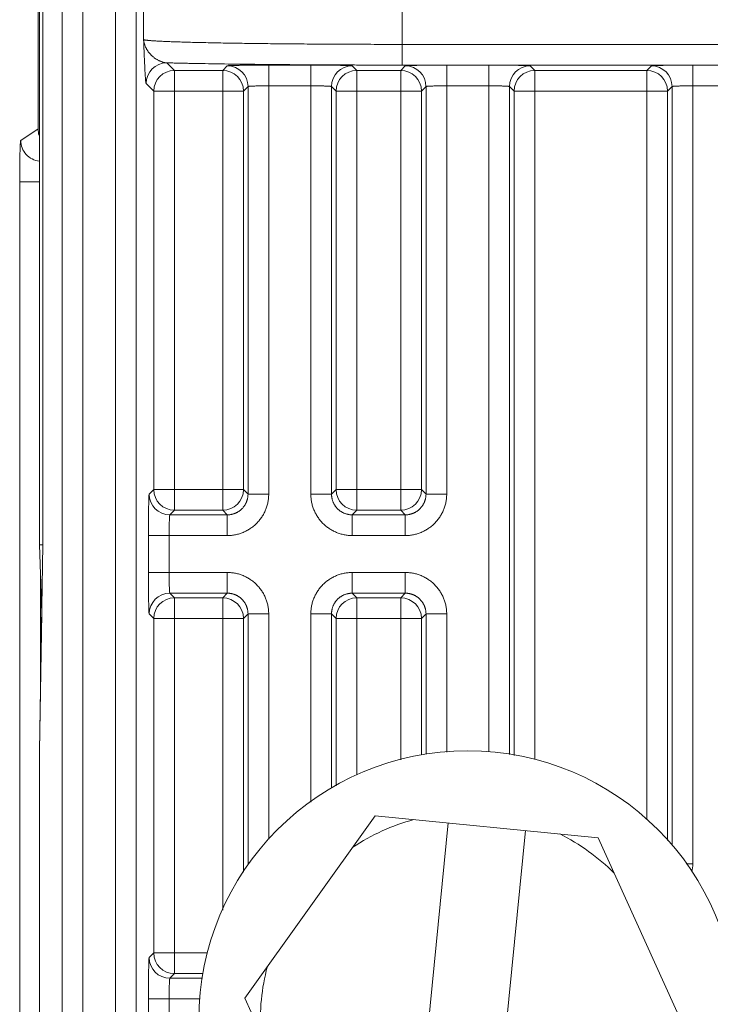
# Model space of a CAD drawing. Units: inches. Extents: x 0 to 82, y 0 to 50.5.
# Drawn here: x 35.2 to 35.9, y 35.3 to 36.2 of the extents above; entities that cross this region are included whole.
import ezdxf

# ---------------------------------------------------------------- set-up
doc = ezdxf.new("R2010")
doc.units = ezdxf.units.IN
doc.header["$MEASUREMENT"] = 0
doc.layers.add('CONTINUOUS1', color=7, linetype='Continuous', lineweight=20)

msp = doc.modelspace()

# ---------------------------------------------------------------- linework, layer by layer
at = {"layer": 'CONTINUOUS1'}
for p, q in [((35.23427, 35.74092), (35.23427, 38.99644)), ((35.23775, 35.74092), (35.23775, 39)), ((35.27638, 37.86028), (35.27638, 32.70357)), ((35.30792, 37.86028), (35.30792, 32.70357)), ((35.25638, 37.84614), (35.25638, 32.71771)), ((35.32791, 37.84614), (35.32791, 32.71771)), ((35.23305, 36.57227), (35.23305, 36.14242)), ((35.58498, 36.20408), (35.58498, 36.28477)), ((35.33501, 36.22871), (35.33501, 36.26014)), ((35.58498, 36.22408), (36.40258, 36.22408)), ((35.36481, 36.19891), (35.35747, 36.20626)), ((35.36481, 36.19891), (35.4115, 36.19891)), ((35.36481, 35.7742), (35.36481, 36.19891)), ((35.4115, 36.19891), (35.41593, 36.20334)), ((35.4115, 35.7742), (35.4115, 36.19891)), ((35.45593, 36.20403), (35.49662, 36.20403)), ((35.45593, 35.78977), (35.45593, 36.20403)), ((35.49662, 35.78977), (35.49662, 36.20403)), ((35.53661, 36.20334), (35.54104, 36.19891)), ((35.54104, 36.19891), (35.5835, 36.19891)), ((35.54104, 35.7742), (35.54104, 36.19891)), ((35.5835, 36.19891), (35.58793, 36.20334)), ((35.5835, 35.7742), (35.5835, 36.19891)), ((35.58498, 36.20408), (36.40258, 36.20408)), ((35.62793, 36.20403), (35.66862, 36.20403)), ((35.62793, 35.78977), (35.62793, 36.20403)), ((35.66862, 35.54084), (35.66862, 36.20403)), ((35.70861, 36.20334), (35.71304, 36.19891)), ((35.71304, 36.19891), (35.8213, 36.19891)), ((35.71304, 35.5334), (35.71304, 36.19891)), ((35.8213, 36.19891), (35.82573, 36.20334)), ((35.8213, 35.47555), (35.8213, 36.19891)), ((35.86573, 36.20403), (35.90642, 36.20403)), ((35.86573, 35.43266), (35.86573, 36.20403)), ((35.34481, 36.17892), (35.33747, 36.18626)), ((35.34481, 36.17892), (35.4315, 36.17892)), ((35.34481, 35.79419), (35.34481, 36.17892)), ((35.4315, 36.17892), (35.43593, 36.18334)), ((35.4315, 36.17892), (35.4315, 35.79419)), ((35.43593, 36.18334), (35.43593, 35.78977)), ((35.45593, 36.18403), (35.49662, 36.18403)), ((35.51661, 36.18334), (35.52104, 36.17892)), ((35.51661, 35.78977), (35.51661, 36.18334)), ((35.52104, 36.17892), (35.6035, 36.17892)), ((35.52104, 35.79419), (35.52104, 36.17892)), ((35.6035, 36.17892), (35.60793, 36.18334)), ((35.6035, 36.17892), (35.6035, 35.79419)), ((35.60793, 36.18334), (35.60793, 35.78977)), ((35.62793, 36.18403), (35.66862, 36.18403)), ((35.68861, 36.18334), (35.69304, 36.17892)), ((35.68861, 35.53822), (35.68861, 36.18334)), ((35.69304, 36.17892), (35.8413, 36.17892)), ((35.69304, 35.53749), (35.69304, 36.17892)), ((35.8413, 36.17892), (35.84573, 36.18334)), ((35.8413, 36.17892), (35.8413, 35.45536)), ((35.84573, 36.18334), (35.84573, 35.45063)), ((35.86573, 36.18403), (35.90642, 36.18403)), ((35.23305, 36.14242), (35.21629, 36.13124)), ((35.21526, 36.09125), (35.23427, 36.09125)), ((35.21526, 36.09125), (35.21526, 34.4726)), ((35.34039, 35.78977), (35.34481, 35.79419)), ((35.34481, 35.79419), (35.4315, 35.79419)), ((35.43593, 35.78977), (35.4315, 35.79419)), ((35.45593, 35.78977), (35.43593, 35.78977)), ((35.49662, 35.78977), (35.51661, 35.78977)), ((35.51661, 35.78977), (35.52104, 35.79419)), ((35.52104, 35.79419), (35.6035, 35.79419)), ((35.60793, 35.78977), (35.6035, 35.79419)), ((35.62793, 35.78977), (35.60793, 35.78977)), ((35.36038, 35.76977), (35.36481, 35.7742)), ((35.41593, 35.76977), (35.36038, 35.76977)), ((35.4115, 35.7742), (35.36481, 35.7742)), ((35.41593, 35.76977), (35.4115, 35.7742)), ((35.41593, 35.74977), (35.41593, 35.76977)), ((35.53661, 35.76977), (35.54104, 35.7742)), ((35.58793, 35.76977), (35.53661, 35.76977)), ((35.53661, 35.74977), (35.53661, 35.76977)), ((35.5835, 35.7742), (35.54104, 35.7742)), ((35.58793, 35.76977), (35.5835, 35.7742)), ((35.58793, 35.74977), (35.58793, 35.76977)), ((35.23427, 35.74092), (35.23775, 35.74092)), ((35.23658, 35.67483), (35.23427, 35.74092)), ((35.23775, 35.74092), (35.23427, 35.54192)), ((35.41593, 35.74977), (35.3397, 35.74977)), ((35.3397, 35.71408), (35.3397, 35.74977)), ((35.3597, 35.71408), (35.3597, 35.74977)), ((35.58793, 35.74977), (35.53661, 35.74977)), ((35.23525, 35.71277), (35.23525, 35.59853)), ((35.3397, 35.71408), (35.41593, 35.71408)), ((35.41593, 35.71408), (35.41593, 35.69408)), ((35.53661, 35.71408), (35.58793, 35.71408)), ((35.53661, 35.71408), (35.53661, 35.69408)), ((35.58793, 35.71408), (35.58793, 35.69408)), ((35.36038, 35.69408), (35.41593, 35.69408)), ((35.36481, 35.68965), (35.36038, 35.69408)), ((35.41593, 35.69408), (35.4115, 35.68965)), ((35.53661, 35.69408), (35.58793, 35.69408)), ((35.53661, 35.69408), (35.54104, 35.68965)), ((35.58793, 35.69408), (35.5835, 35.68965)), ((35.36481, 35.68965), (35.4115, 35.68965)), ((35.36481, 35.3267), (35.36481, 35.68965)), ((35.4115, 35.388), (35.4115, 35.68965)), ((35.54104, 35.68965), (35.5835, 35.68965)), ((35.54104, 35.51878), (35.54104, 35.68965)), ((35.5835, 35.53323), (35.5835, 35.68965)), ((35.23658, 35.67483), (35.23427, 35.54192)), ((35.34481, 35.66966), (35.34039, 35.67409)), ((35.43593, 35.67409), (35.4315, 35.66966)), ((35.45593, 35.67409), (35.43593, 35.67409)), ((35.43593, 35.67409), (35.43593, 35.43175)), ((35.45593, 35.67409), (35.45593, 35.45651)), ((35.49662, 35.67409), (35.51661, 35.67409)), ((35.49662, 35.49243), (35.49662, 35.67409)), ((35.51661, 35.67409), (35.52104, 35.66966)), ((35.51661, 35.50573), (35.51661, 35.67409)), ((35.60793, 35.67409), (35.6035, 35.66966)), ((35.62793, 35.67409), (35.60793, 35.67409)), ((35.60793, 35.67409), (35.60793, 35.53865)), ((35.62793, 35.67409), (35.62793, 35.54062)), ((35.34481, 35.66966), (35.4315, 35.66966)), ((35.34481, 35.34669), (35.34481, 35.66966)), ((35.4315, 35.66966), (35.4315, 35.42463)), ((35.52104, 35.66966), (35.6035, 35.66966)), ((35.52104, 35.5081), (35.52104, 35.66966)), ((35.6035, 35.66966), (35.6035, 35.53789)), ((35.23427, 35.02192), (35.23427, 35.54192)), ((35.43281, 35.30318), (35.55895, 35.47915)), ((35.55895, 35.47915), (35.77441, 35.45789)), ((35.62936, 35.4722), (35.59254, 35.09901)), ((35.704, 35.46484), (35.66718, 35.09165)), ((35.77441, 35.45789), (35.86373, 35.26067)), ((35.86573, 35.43266), (35.85943, 35.43266)), ((35.34039, 35.34227), (35.34481, 35.34669)), ((35.3968, 35.34669), (35.34481, 35.34669)), ((35.36038, 35.32227), (35.36481, 35.3267)), ((35.39198, 35.32227), (35.36038, 35.32227)), ((35.39271, 35.3267), (35.36481, 35.3267)), ((35.52213, 35.10596), (35.43281, 35.30318)), ((35.38936, 35.30227), (35.3397, 35.30227)), ((35.3397, 35.26158), (35.3397, 35.30227)), ((35.3597, 35.26158), (35.3597, 35.30227))]:
    msp.add_line(p, q, dxfattribs=at)
msp.add_circle((35.64827, 35.28193), 0.26, dxfattribs=at)
for centre, radius, start, end in [((35.35747, 36.18625), 0.02, 90.02091, 179.97909), ((35.36482, 36.17891), 0.02, 90.02091, 179.97909), ((35.4115, 36.17891), 0.02, 0.02091, 89.97909), ((35.41592, 36.18334), 0.02, 0.02091, 89.97909), ((35.53662, 36.18334), 0.02, 90.02091, 179.97909), ((35.54105, 36.17891), 0.02, 90.02091, 179.97909), ((35.5835, 36.17891), 0.02, 0.02091, 89.97909), ((35.58792, 36.18334), 0.02, 0.02091, 89.97909), ((35.70862, 36.18334), 0.02, 90.02091, 179.97909), ((35.71305, 36.17891), 0.02, 90.02091, 179.97909), ((35.8213, 36.17891), 0.02, 0.02091, 89.97909), ((35.82572, 36.18334), 0.02, 0.02091, 89.97909), ((35.36039, 35.78977), 0.02, 180.02091, 269.97909), ((35.36482, 35.7942), 0.02, 180.02091, 269.97909), ((35.4115, 35.7942), 0.02, 270.02091, 359.97909), ((35.54105, 35.7942), 0.02, 180.02091, 269.97909), ((35.5835, 35.7942), 0.02, 270.02091, 359.97909), ((35.36039, 35.67408), 0.02, 90.02091, 179.97909), ((35.36482, 35.66965), 0.02, 90.02091, 179.97909), ((35.4115, 35.66965), 0.02, 0.02091, 89.97909), ((35.54105, 35.66965), 0.02, 90.02091, 179.97909), ((35.5835, 35.66965), 0.02, 0.02091, 89.97909), ((35.64827, 35.28193), 0.20042, 105.0504, 123.67993), ((35.64827, 35.28193), 0.20042, 45.0504, 63.67993), ((35.82565, 35.43266), 0.04007, 348.87303, 0.00056), ((35.36039, 35.34227), 0.02, 180.02091, 269.97909), ((35.36482, 35.3467), 0.02, 180.02091, 269.97909), ((35.64827, 35.28193), 0.20042, 165.0504, 183.67993)]:
    msp.add_arc(centre, radius, start, end, dxfattribs=at)
msp.add_ellipse((35.25306, 36.14243), major_axis=(0.01665, 0.0111), ratio=0.999505, start_param=2.553877, end_param=2.868834, dxfattribs=at)
for points, knots in [([(35.35747, 36.20626), (35.35707, 36.20628), (35.35627, 36.20636), (35.35509, 36.20656), (35.35394, 36.20683), (35.35281, 36.20717), (35.3517, 36.20756), (35.35063, 36.20801), (35.34958, 36.2085), (35.34856, 36.20904), (35.34757, 36.20962), (35.34662, 36.21023), (35.34569, 36.21088), (35.3448, 36.21156), (35.34394, 36.21227), (35.34285, 36.21324), (35.34158, 36.21452), (35.34019, 36.21614), (35.33916, 36.21754), (35.33841, 36.2187), (35.3379, 36.21957), (35.33742, 36.22046), (35.33698, 36.22135), (35.33659, 36.22225), (35.33624, 36.22316), (35.33593, 36.22408), (35.33566, 36.225), (35.33543, 36.22592), (35.33525, 36.22685), (35.33511, 36.22778), (35.33504, 36.2284), (35.33501, 36.22871)], [0, 0, 0, 0, 0.035194, 0.07007, 0.104694, 0.139104, 0.173323, 0.207357, 0.241206, 0.27486, 0.308307, 0.341532, 0.37452, 0.407253, 0.439716, 0.471895, 0.535341, 0.597525, 0.658411, 0.688374, 0.718018, 0.747353, 0.776388, 0.805137, 0.833616, 0.861843, 0.88984, 0.917629, 0.945235, 0.972682, 1, 1, 1, 1]), ([(35.33501, 36.22871), (35.33502, 36.2287), (35.33505, 36.22868), (35.33509, 36.22865), (35.33514, 36.22862), (35.3352, 36.22859), (35.33526, 36.22857), (35.33534, 36.22854), (35.33543, 36.22851), (35.33552, 36.22848), (35.33563, 36.22845), (35.33574, 36.22842), (35.33586, 36.22839), (35.33605, 36.22836), (35.3363, 36.22831), (35.33663, 36.22825), (35.33699, 36.22819), (35.33739, 36.22814), (35.33783, 36.22808), (35.3383, 36.22802), (35.33881, 36.22797), (35.33936, 36.22791), (35.33994, 36.22786), (35.34056, 36.2278), (35.34122, 36.22774), (35.34216, 36.22767), (35.34343, 36.22757), (35.34507, 36.22746), (35.34684, 36.22736), (35.34875, 36.22725), (35.3508, 36.22714), (35.35299, 36.22703), (35.35532, 36.22693), (35.35778, 36.22682), (35.36038, 36.22672), (35.36311, 36.22662), (35.36596, 36.22652), (35.36895, 36.22642), (35.37319, 36.22629), (35.37879, 36.22612), (35.38588, 36.22594), (35.39343, 36.22576), (35.40144, 36.22559), (35.40988, 36.22543), (35.41873, 36.22527), (35.42797, 36.22512), (35.43759, 36.22498), (35.44755, 36.22485), (35.45783, 36.22473), (35.46841, 36.22462), (35.47927, 36.22452), (35.49038, 36.22443), (35.50171, 36.22435), (35.51719, 36.22425), (35.53689, 36.22416), (35.56082, 36.22409), (35.5769, 36.22408), (35.58498, 36.22408)], [0, 0, 0, 0, 0.000169, 0.000366, 0.000595, 0.000856, 0.00115, 0.001478, 0.001842, 0.00224, 0.002673, 0.003142, 0.003647, 0.004188, 0.005376, 0.006708, 0.008185, 0.009806, 0.011571, 0.013481, 0.015535, 0.017733, 0.020075, 0.02256, 0.025189, 0.027961, 0.033932, 0.04047, 0.047571, 0.055233, 0.06345, 0.072217, 0.08153, 0.091383, 0.101771, 0.112687, 0.124125, 0.136079, 0.148541, 0.174961, 0.203323, 0.23356, 0.265602, 0.299374, 0.334795, 0.371783, 0.410251, 0.450108, 0.49126, 0.533611, 0.57706, 0.621505, 0.666843, 0.712965, 0.807128, 0.903108, 1, 1, 1, 1]), ([(35.33747, 36.18626), (35.33747, 36.18626), (35.33746, 36.18627), (35.33745, 36.18629), (35.33744, 36.1863), (35.33742, 36.18633), (35.33741, 36.18636), (35.33739, 36.18641), (35.33737, 36.18647), (35.33735, 36.18654), (35.33733, 36.18662), (35.33731, 36.1867), (35.33729, 36.1868), (35.33726, 36.18693), (35.33723, 36.18713), (35.33719, 36.18738), (35.33715, 36.18766), (35.33711, 36.18797), (35.33707, 36.18831), (35.33703, 36.18867), (35.33699, 36.18905), (35.33695, 36.18946), (35.33689, 36.19006), (35.33683, 36.19085), (35.33675, 36.19187), (35.33667, 36.19297), (35.33659, 36.19414), (35.33652, 36.19538), (35.33644, 36.19668), (35.33636, 36.19805), (35.33628, 36.19947), (35.33621, 36.20094), (35.33613, 36.20245), (35.33603, 36.20456), (35.3359, 36.20729), (35.33575, 36.21066), (35.3356, 36.21414), (35.33546, 36.21771), (35.33531, 36.22134), (35.33516, 36.22501), (35.33506, 36.22748), (35.33501, 36.22871)], [0, 0, 0, 0, 0.000355, 0.00075, 0.001189, 0.001673, 0.00278, 0.004073, 0.005554, 0.007223, 0.009078, 0.011118, 0.013339, 0.01574, 0.021071, 0.027088, 0.033771, 0.041099, 0.04905, 0.057604, 0.066743, 0.076446, 0.086695, 0.10876, 0.132801, 0.158688, 0.1863, 0.21552, 0.246241, 0.278358, 0.311774, 0.346395, 0.38213, 0.418896, 0.495188, 0.574649, 0.656693, 0.740771, 0.826353, 0.912929, 1, 1, 1, 1]), ([(35.35747, 36.20626), (35.35902, 36.20621), (35.3622, 36.20613), (35.36708, 36.20601), (35.37218, 36.20589), (35.37748, 36.20578), (35.38299, 36.20567), (35.39072, 36.20552), (35.40085, 36.20534), (35.41355, 36.20515), (35.42691, 36.20497), (35.44089, 36.20481), (35.45544, 36.20466), (35.4705, 36.20452), (35.48601, 36.20441), (35.5019, 36.20431), (35.51812, 36.20423), (35.5346, 36.20416), (35.55128, 36.20412), (35.5681, 36.20409), (35.57934, 36.20408), (35.58498, 36.20408)], [0, 0, 0, 0, 0.020505, 0.04197, 0.064374, 0.087695, 0.11191, 0.136996, 0.189679, 0.24554, 0.304358, 0.365904, 0.429936, 0.496203, 0.564446, 0.634397, 0.705782, 0.778321, 0.851729, 0.925719, 1, 1, 1, 1]), ([(35.41593, 36.20334), (35.41593, 36.20334), (35.41594, 36.20334), (35.41594, 36.20335), (35.41595, 36.20335), (35.41596, 36.20336), (35.41599, 36.20337), (35.41601, 36.20337), (35.41605, 36.20338), (35.41609, 36.20339), (35.41614, 36.2034), (35.41621, 36.20341), (35.41632, 36.20343), (35.41646, 36.20344), (35.41663, 36.20346), (35.41683, 36.20348), (35.41704, 36.20349), (35.41728, 36.20351), (35.41754, 36.20352), (35.41782, 36.20354), (35.41813, 36.20356), (35.41858, 36.20358), (35.4192, 36.20361), (35.42001, 36.20364), (35.4209, 36.20367), (35.42188, 36.2037), (35.42294, 36.20372), (35.42407, 36.20375), (35.42528, 36.20378), (35.42656, 36.2038), (35.42791, 36.20383), (35.42933, 36.20385), (35.43134, 36.20388), (35.43399, 36.20391), (35.43732, 36.20395), (35.44083, 36.20398), (35.44447, 36.204), (35.44823, 36.20401), (35.45206, 36.20402), (35.45463, 36.20403), (35.45593, 36.20403)], [0, 0, 0, 0, 0.000163, 0.000356, 0.00058, 0.000838, 0.001454, 0.002211, 0.003109, 0.004151, 0.005337, 0.006666, 0.009759, 0.013431, 0.01768, 0.022505, 0.027903, 0.033872, 0.040409, 0.04751, 0.05517, 0.063386, 0.081466, 0.101707, 0.124061, 0.148478, 0.174898, 0.203262, 0.233501, 0.265546, 0.299319, 0.334744, 0.371734, 0.450065, 0.533574, 0.621476, 0.712942, 0.807113, 0.9031, 1, 1, 1, 1]), ([(35.49662, 36.20403), (35.49791, 36.20403), (35.50048, 36.20402), (35.50431, 36.20401), (35.50807, 36.204), (35.51172, 36.20398), (35.51522, 36.20395), (35.51855, 36.20391), (35.52121, 36.20388), (35.52322, 36.20385), (35.52463, 36.20383), (35.52598, 36.2038), (35.52726, 36.20378), (35.52847, 36.20375), (35.52961, 36.20372), (35.53066, 36.2037), (35.53164, 36.20367), (35.53253, 36.20364), (35.53334, 36.20361), (35.53396, 36.20358), (35.53441, 36.20356), (35.53472, 36.20354), (35.535, 36.20352), (35.53526, 36.20351), (35.5355, 36.20349), (35.53572, 36.20348), (35.53591, 36.20346), (35.53608, 36.20344), (35.53623, 36.20343), (35.53633, 36.20341), (35.53641, 36.2034), (35.53645, 36.20339), (35.53649, 36.20338), (35.53653, 36.20337), (35.53656, 36.20337), (35.53658, 36.20336), (35.53659, 36.20335), (35.5366, 36.20335), (35.53661, 36.20334), (35.53661, 36.20334), (35.53661, 36.20334)], [0, 0, 0, 0, 0.0969, 0.192887, 0.287058, 0.378524, 0.466426, 0.549935, 0.628266, 0.665256, 0.700681, 0.734454, 0.766499, 0.796738, 0.825102, 0.851522, 0.875939, 0.898293, 0.918534, 0.936614, 0.94483, 0.95249, 0.959591, 0.966128, 0.972097, 0.977495, 0.98232, 0.986569, 0.990241, 0.993334, 0.994663, 0.995849, 0.996891, 0.997789, 0.998546, 0.999162, 0.99942, 0.999644, 0.999837, 1, 1, 1, 1]), ([(35.58793, 36.20334), (35.58793, 36.20334), (35.58794, 36.20334), (35.58794, 36.20335), (35.58795, 36.20335), (35.58796, 36.20336), (35.58799, 36.20337), (35.58801, 36.20337), (35.58805, 36.20338), (35.58809, 36.20339), (35.58814, 36.2034), (35.58821, 36.20341), (35.58832, 36.20343), (35.58846, 36.20344), (35.58863, 36.20346), (35.58883, 36.20348), (35.58904, 36.20349), (35.58928, 36.20351), (35.58954, 36.20352), (35.58982, 36.20354), (35.59013, 36.20356), (35.59058, 36.20358), (35.5912, 36.20361), (35.59201, 36.20364), (35.5929, 36.20367), (35.59388, 36.2037), (35.59494, 36.20372), (35.59607, 36.20375), (35.59728, 36.20378), (35.59856, 36.2038), (35.59991, 36.20383), (35.60133, 36.20385), (35.60334, 36.20388), (35.60599, 36.20391), (35.60932, 36.20395), (35.61283, 36.20398), (35.61647, 36.204), (35.62023, 36.20401), (35.62406, 36.20402), (35.62663, 36.20403), (35.62793, 36.20403)], [0, 0, 0, 0, 0.000163, 0.000356, 0.00058, 0.000838, 0.001454, 0.002211, 0.003109, 0.004151, 0.005337, 0.006666, 0.009759, 0.013431, 0.01768, 0.022505, 0.027903, 0.033872, 0.040409, 0.04751, 0.05517, 0.063386, 0.081466, 0.101707, 0.124061, 0.148478, 0.174898, 0.203262, 0.233501, 0.265546, 0.299319, 0.334744, 0.371734, 0.450065, 0.533574, 0.621476, 0.712942, 0.807113, 0.9031, 1, 1, 1, 1]), ([(35.66862, 36.20403), (35.66991, 36.20403), (35.67248, 36.20402), (35.67631, 36.20401), (35.68007, 36.204), (35.68372, 36.20398), (35.68722, 36.20395), (35.69055, 36.20391), (35.69321, 36.20388), (35.69522, 36.20385), (35.69663, 36.20383), (35.69798, 36.2038), (35.69926, 36.20378), (35.70047, 36.20375), (35.70161, 36.20372), (35.70266, 36.2037), (35.70364, 36.20367), (35.70453, 36.20364), (35.70534, 36.20361), (35.70596, 36.20358), (35.70641, 36.20356), (35.70672, 36.20354), (35.707, 36.20352), (35.70726, 36.20351), (35.7075, 36.20349), (35.70772, 36.20348), (35.70791, 36.20346), (35.70808, 36.20344), (35.70823, 36.20343), (35.70833, 36.20341), (35.70841, 36.2034), (35.70845, 36.20339), (35.70849, 36.20338), (35.70853, 36.20337), (35.70856, 36.20337), (35.70858, 36.20336), (35.70859, 36.20335), (35.7086, 36.20335), (35.70861, 36.20334), (35.70861, 36.20334), (35.70861, 36.20334)], [0, 0, 0, 0, 0.0969, 0.192887, 0.287058, 0.378524, 0.466426, 0.549935, 0.628266, 0.665256, 0.700681, 0.734454, 0.766499, 0.796738, 0.825102, 0.851522, 0.875939, 0.898293, 0.918534, 0.936614, 0.94483, 0.95249, 0.959591, 0.966128, 0.972097, 0.977495, 0.98232, 0.986569, 0.990241, 0.993334, 0.994663, 0.995849, 0.996891, 0.997789, 0.998546, 0.999162, 0.99942, 0.999644, 0.999837, 1, 1, 1, 1]), ([(35.82573, 36.20334), (35.82573, 36.20334), (35.82574, 36.20334), (35.82574, 36.20335), (35.82575, 36.20335), (35.82576, 36.20336), (35.82579, 36.20337), (35.82581, 36.20337), (35.82585, 36.20338), (35.82589, 36.20339), (35.82594, 36.2034), (35.82601, 36.20341), (35.82612, 36.20343), (35.82626, 36.20344), (35.82643, 36.20346), (35.82663, 36.20348), (35.82684, 36.20349), (35.82708, 36.20351), (35.82734, 36.20352), (35.82762, 36.20354), (35.82793, 36.20356), (35.82838, 36.20358), (35.829, 36.20361), (35.82981, 36.20364), (35.8307, 36.20367), (35.83168, 36.2037), (35.83274, 36.20372), (35.83387, 36.20375), (35.83508, 36.20378), (35.83636, 36.2038), (35.83771, 36.20383), (35.83913, 36.20385), (35.84114, 36.20388), (35.84379, 36.20391), (35.84712, 36.20395), (35.85063, 36.20398), (35.85427, 36.204), (35.85803, 36.20401), (35.86186, 36.20402), (35.86443, 36.20403), (35.86573, 36.20403)], [0, 0, 0, 0, 0.000163, 0.000356, 0.00058, 0.000838, 0.001454, 0.002211, 0.003109, 0.004151, 0.005337, 0.006666, 0.009759, 0.013431, 0.01768, 0.022505, 0.027903, 0.033872, 0.040409, 0.04751, 0.05517, 0.063386, 0.081466, 0.101707, 0.124061, 0.148478, 0.174898, 0.203262, 0.233501, 0.265546, 0.299319, 0.334744, 0.371734, 0.450065, 0.533574, 0.621476, 0.712942, 0.807113, 0.9031, 1, 1, 1, 1]), ([(35.43593, 36.18334), (35.43593, 36.18335), (35.43593, 36.18335), (35.43594, 36.18336), (35.43596, 36.18337), (35.43597, 36.18338), (35.43599, 36.18339), (35.43601, 36.18339), (35.43603, 36.1834), (35.43607, 36.18341), (35.43612, 36.18343), (35.43619, 36.18345), (35.43628, 36.18346), (35.43638, 36.18348), (35.43648, 36.1835), (35.4366, 36.18351), (35.43673, 36.18353), (35.43693, 36.18355), (35.4372, 36.18358), (35.43756, 36.18361), (35.43797, 36.18364), (35.43841, 36.18367), (35.4389, 36.1837), (35.43943, 36.18373), (35.44, 36.18375), (35.44083, 36.18379), (35.44195, 36.18383), (35.44339, 36.18388), (35.44496, 36.18392), (35.44662, 36.18395), (35.44837, 36.18398), (35.4502, 36.184), (35.45208, 36.18402), (35.45399, 36.18403), (35.45528, 36.18403), (35.45593, 36.18403)], [0, 0, 0, 0, 0.00051, 0.001113, 0.00183, 0.002668, 0.003637, 0.004738, 0.005976, 0.007353, 0.010524, 0.014259, 0.018561, 0.023429, 0.028864, 0.034864, 0.041426, 0.048547, 0.064454, 0.08255, 0.102797, 0.125148, 0.149552, 0.175954, 0.204293, 0.234502, 0.300244, 0.372568, 0.450796, 0.534194, 0.621978, 0.713322, 0.807367, 0.903228, 1, 1, 1, 1]), ([(35.49662, 36.18403), (35.49726, 36.18403), (35.49855, 36.18403), (35.50047, 36.18402), (35.50234, 36.184), (35.50417, 36.18398), (35.50592, 36.18395), (35.50759, 36.18392), (35.50915, 36.18388), (35.51059, 36.18383), (35.51172, 36.18379), (35.51255, 36.18375), (35.51311, 36.18373), (35.51364, 36.1837), (35.51413, 36.18367), (35.51458, 36.18364), (35.51498, 36.18361), (35.51534, 36.18358), (35.51561, 36.18355), (35.51581, 36.18353), (35.51594, 36.18351), (35.51606, 36.1835), (35.51617, 36.18348), (35.51626, 36.18346), (35.51635, 36.18345), (35.51642, 36.18343), (35.51648, 36.18341), (35.51651, 36.1834), (35.51654, 36.18339), (35.51656, 36.18339), (35.51657, 36.18338), (35.51659, 36.18337), (35.5166, 36.18336), (35.51661, 36.18335), (35.51661, 36.18335), (35.51661, 36.18334)], [0, 0, 0, 0, 0.096772, 0.192633, 0.286678, 0.378022, 0.465806, 0.549204, 0.627432, 0.699756, 0.765498, 0.795707, 0.824046, 0.850448, 0.874852, 0.897203, 0.91745, 0.935546, 0.951453, 0.958574, 0.965136, 0.971136, 0.976571, 0.981439, 0.985741, 0.989476, 0.992647, 0.994024, 0.995262, 0.996363, 0.997332, 0.99817, 0.998887, 0.99949, 1, 1, 1, 1]), ([(35.60793, 36.18334), (35.60793, 36.18335), (35.60793, 36.18335), (35.60794, 36.18336), (35.60796, 36.18337), (35.60797, 36.18338), (35.60799, 36.18339), (35.60801, 36.18339), (35.60803, 36.1834), (35.60807, 36.18341), (35.60812, 36.18343), (35.60819, 36.18345), (35.60828, 36.18346), (35.60838, 36.18348), (35.60848, 36.1835), (35.6086, 36.18351), (35.60873, 36.18353), (35.60893, 36.18355), (35.6092, 36.18358), (35.60956, 36.18361), (35.60997, 36.18364), (35.61041, 36.18367), (35.6109, 36.1837), (35.61143, 36.18373), (35.612, 36.18375), (35.61283, 36.18379), (35.61395, 36.18383), (35.61539, 36.18388), (35.61696, 36.18392), (35.61862, 36.18395), (35.62037, 36.18398), (35.6222, 36.184), (35.62408, 36.18402), (35.62599, 36.18403), (35.62728, 36.18403), (35.62793, 36.18403)], [0, 0, 0, 0, 0.00051, 0.001113, 0.00183, 0.002668, 0.003637, 0.004738, 0.005976, 0.007353, 0.010524, 0.014259, 0.018561, 0.023429, 0.028864, 0.034864, 0.041426, 0.048547, 0.064454, 0.08255, 0.102797, 0.125148, 0.149552, 0.175954, 0.204293, 0.234502, 0.300244, 0.372568, 0.450796, 0.534194, 0.621978, 0.713322, 0.807367, 0.903228, 1, 1, 1, 1]), ([(35.66862, 36.18403), (35.66926, 36.18403), (35.67055, 36.18403), (35.67247, 36.18402), (35.67434, 36.184), (35.67617, 36.18398), (35.67792, 36.18395), (35.67959, 36.18392), (35.68115, 36.18388), (35.68259, 36.18383), (35.68372, 36.18379), (35.68455, 36.18375), (35.68511, 36.18373), (35.68564, 36.1837), (35.68613, 36.18367), (35.68658, 36.18364), (35.68698, 36.18361), (35.68734, 36.18358), (35.68761, 36.18355), (35.68781, 36.18353), (35.68794, 36.18351), (35.68806, 36.1835), (35.68817, 36.18348), (35.68826, 36.18346), (35.68835, 36.18345), (35.68842, 36.18343), (35.68848, 36.18341), (35.68851, 36.1834), (35.68854, 36.18339), (35.68856, 36.18339), (35.68857, 36.18338), (35.68859, 36.18337), (35.6886, 36.18336), (35.68861, 36.18335), (35.68861, 36.18335), (35.68861, 36.18334)], [0, 0, 0, 0, 0.096772, 0.192633, 0.286678, 0.378022, 0.465806, 0.549204, 0.627432, 0.699756, 0.765498, 0.795707, 0.824046, 0.850448, 0.874852, 0.897203, 0.91745, 0.935546, 0.951453, 0.958574, 0.965136, 0.971136, 0.976571, 0.981439, 0.985741, 0.989476, 0.992647, 0.994024, 0.995262, 0.996363, 0.997332, 0.99817, 0.998887, 0.99949, 1, 1, 1, 1]), ([(35.84573, 36.18334), (35.84573, 36.18335), (35.84573, 36.18335), (35.84574, 36.18336), (35.84576, 36.18337), (35.84577, 36.18338), (35.84579, 36.18339), (35.84581, 36.18339), (35.84583, 36.1834), (35.84587, 36.18341), (35.84592, 36.18343), (35.84599, 36.18345), (35.84608, 36.18346), (35.84618, 36.18348), (35.84628, 36.1835), (35.8464, 36.18351), (35.84653, 36.18353), (35.84673, 36.18355), (35.847, 36.18358), (35.84736, 36.18361), (35.84777, 36.18364), (35.84821, 36.18367), (35.8487, 36.1837), (35.84923, 36.18373), (35.8498, 36.18375), (35.85063, 36.18379), (35.85175, 36.18383), (35.85319, 36.18388), (35.85476, 36.18392), (35.85642, 36.18395), (35.85817, 36.18398), (35.86, 36.184), (35.86188, 36.18402), (35.86379, 36.18403), (35.86508, 36.18403), (35.86573, 36.18403)], [0, 0, 0, 0, 0.00051, 0.001113, 0.00183, 0.002668, 0.003637, 0.004738, 0.005976, 0.007353, 0.010524, 0.014259, 0.018561, 0.023429, 0.028864, 0.034864, 0.041426, 0.048547, 0.064454, 0.08255, 0.102797, 0.125148, 0.149552, 0.175954, 0.204293, 0.234502, 0.300244, 0.372568, 0.450796, 0.534194, 0.621978, 0.713322, 0.807367, 0.903228, 1, 1, 1, 1]), ([(35.21629, 36.13124), (35.21626, 36.13123), (35.21623, 36.13113), (35.21618, 36.13096), (35.21613, 36.13069), (35.21608, 36.13033), (35.21604, 36.12987), (35.21597, 36.12909), (35.21588, 36.12789), (35.2158, 36.12619), (35.21571, 36.12416), (35.21563, 36.12183), (35.21556, 36.1192), (35.21549, 36.11631), (35.21541, 36.11202), (35.21533, 36.10621), (35.21527, 36.09887), (35.21526, 36.09382), (35.21526, 36.09125)], [0, 0, 0, 0, 0.002388, 0.006948, 0.013781, 0.022897, 0.034289, 0.04794, 0.081927, 0.124529, 0.175334, 0.23392, 0.299727, 0.372093, 0.45035, 0.621634, 0.807374, 1, 1, 1, 1]), ([(35.23424, 36.11135), (35.23182, 36.11161), (35.22702, 36.11301), (35.22111, 36.11755), (35.2172, 36.1239), (35.21629, 36.12881), (35.21629, 36.13124)], [0, 0, 0, 0, 0.250214, 0.500082, 0.750091, 1, 1, 1, 1]), ([(35.3397, 35.74977), (35.3397, 35.75106), (35.3397, 35.75364), (35.33971, 35.75747), (35.33973, 35.76122), (35.33975, 35.76487), (35.33978, 35.76838), (35.33981, 35.77171), (35.33985, 35.77436), (35.33988, 35.77637), (35.3399, 35.77779), (35.33992, 35.77914), (35.33995, 35.78042), (35.33998, 35.78163), (35.34, 35.78276), (35.34003, 35.78382), (35.34006, 35.78479), (35.34009, 35.78569), (35.34012, 35.78649), (35.34015, 35.78711), (35.34017, 35.78757), (35.34019, 35.78787), (35.3402, 35.78816), (35.34022, 35.78842), (35.34023, 35.78866), (35.34025, 35.78887), (35.34027, 35.78906), (35.34028, 35.78923), (35.3403, 35.78938), (35.34031, 35.78949), (35.34033, 35.78956), (35.34034, 35.78961), (35.34034, 35.78965), (35.34035, 35.78968), (35.34036, 35.78971), (35.34037, 35.78973), (35.34037, 35.78975), (35.34038, 35.78975), (35.34038, 35.78976), (35.34038, 35.78976), (35.34039, 35.78977)], [0, 0, 0, 0, 0.0969, 0.192887, 0.287058, 0.378524, 0.466426, 0.549935, 0.628266, 0.665256, 0.700681, 0.734454, 0.766499, 0.796738, 0.825102, 0.851522, 0.875939, 0.898293, 0.918534, 0.936614, 0.94483, 0.95249, 0.959591, 0.966128, 0.972097, 0.977495, 0.98232, 0.986569, 0.990241, 0.993334, 0.994663, 0.995849, 0.996891, 0.997789, 0.998546, 0.999162, 0.99942, 0.999644, 0.999837, 1, 1, 1, 1]), ([(35.43593, 35.78977), (35.43593, 35.78944), (35.43591, 35.78878), (35.43584, 35.7878), (35.43572, 35.78683), (35.43555, 35.78586), (35.43534, 35.7849), (35.43508, 35.78396), (35.43477, 35.78302), (35.43442, 35.78211), (35.43402, 35.78121), (35.43358, 35.78033), (35.43309, 35.77948), (35.43257, 35.77865), (35.432, 35.77785), (35.4314, 35.77707), (35.43076, 35.77633), (35.43008, 35.77562), (35.42937, 35.77494), (35.42863, 35.7743), (35.42785, 35.77369), (35.42705, 35.77313), (35.42622, 35.7726), (35.42536, 35.77212), (35.42449, 35.77168), (35.42359, 35.77128), (35.42267, 35.77093), (35.42174, 35.77062), (35.42079, 35.77036), (35.41983, 35.77014), (35.41887, 35.76998), (35.41789, 35.76986), (35.41691, 35.76978), (35.41626, 35.76977), (35.41593, 35.76977)], [0, 0, 0, 0, 0.031247, 0.062495, 0.093743, 0.124992, 0.156241, 0.18749, 0.21874, 0.24999, 0.28124, 0.312491, 0.343742, 0.374994, 0.406245, 0.437497, 0.468748, 0.5, 0.531252, 0.562503, 0.593755, 0.625006, 0.656258, 0.687509, 0.71876, 0.75001, 0.78126, 0.81251, 0.843759, 0.875008, 0.906257, 0.937505, 0.968753, 1, 1, 1, 1]), ([(35.45593, 35.78977), (35.45593, 35.78911), (35.45589, 35.7878), (35.45575, 35.78584), (35.45551, 35.78389), (35.45517, 35.78196), (35.45474, 35.78004), (35.45422, 35.77815), (35.4536, 35.77629), (35.4529, 35.77445), (35.4521, 35.77266), (35.45122, 35.7709), (35.45025, 35.7692), (35.4492, 35.76754), (35.44807, 35.76593), (35.44686, 35.76438), (35.44558, 35.7629), (35.44422, 35.76147), (35.4428, 35.76012), (35.44131, 35.75884), (35.43977, 35.75763), (35.43816, 35.7565), (35.4365, 35.75545), (35.43479, 35.75448), (35.43304, 35.7536), (35.43124, 35.7528), (35.42941, 35.75209), (35.42755, 35.75148), (35.42565, 35.75095), (35.42374, 35.75052), (35.4218, 35.75019), (35.41985, 35.74995), (35.41789, 35.7498), (35.41659, 35.74977), (35.41593, 35.74977)], [0, 0, 0, 0, 0.03125, 0.0625, 0.09375, 0.125, 0.15625, 0.1875, 0.21875, 0.25, 0.28125, 0.3125, 0.34375, 0.375, 0.40625, 0.4375, 0.46875, 0.5, 0.53125, 0.5625, 0.59375, 0.625, 0.65625, 0.6875, 0.71875, 0.75, 0.78125, 0.8125, 0.84375, 0.875, 0.90625, 0.9375, 0.96875, 1, 1, 1, 1]), ([(35.53661, 35.74977), (35.53596, 35.74977), (35.53465, 35.7498), (35.53269, 35.74995), (35.53074, 35.75019), (35.52881, 35.75052), (35.52689, 35.75095), (35.525, 35.75148), (35.52313, 35.75209), (35.5213, 35.7528), (35.5195, 35.7536), (35.51775, 35.75448), (35.51604, 35.75545), (35.51438, 35.7565), (35.51278, 35.75763), (35.51123, 35.75884), (35.50974, 35.76012), (35.50832, 35.76147), (35.50697, 35.7629), (35.50568, 35.76438), (35.50447, 35.76593), (35.50334, 35.76754), (35.50229, 35.7692), (35.50133, 35.7709), (35.50044, 35.77266), (35.49965, 35.77445), (35.49894, 35.77629), (35.49832, 35.77815), (35.4978, 35.78004), (35.49737, 35.78196), (35.49703, 35.78389), (35.49679, 35.78584), (35.49665, 35.7878), (35.49662, 35.78911), (35.49662, 35.78977)], [0, 0, 0, 0, 0.03125, 0.0625, 0.09375, 0.125, 0.15625, 0.1875, 0.21875, 0.25, 0.28125, 0.3125, 0.34375, 0.375, 0.40625, 0.4375, 0.46875, 0.5, 0.53125, 0.5625, 0.59375, 0.625, 0.65625, 0.6875, 0.71875, 0.75, 0.78125, 0.8125, 0.84375, 0.875, 0.90625, 0.9375, 0.96875, 1, 1, 1, 1]), ([(35.53661, 35.76977), (35.53628, 35.76977), (35.53563, 35.76978), (35.53465, 35.76986), (35.53368, 35.76998), (35.53271, 35.77014), (35.53175, 35.77036), (35.5308, 35.77062), (35.52987, 35.77093), (35.52895, 35.77128), (35.52806, 35.77168), (35.52718, 35.77212), (35.52633, 35.7726), (35.5255, 35.77313), (35.52469, 35.77369), (35.52392, 35.7743), (35.52317, 35.77494), (35.52246, 35.77562), (35.52179, 35.77633), (35.52114, 35.77707), (35.52054, 35.77785), (35.51998, 35.77865), (35.51945, 35.77948), (35.51897, 35.78033), (35.51852, 35.78121), (35.51813, 35.78211), (35.51777, 35.78302), (35.51747, 35.78396), (35.5172, 35.7849), (35.51699, 35.78586), (35.51682, 35.78683), (35.5167, 35.7878), (35.51663, 35.78878), (35.51661, 35.78944), (35.51661, 35.78977)], [0, 0, 0, 0, 0.031247, 0.062495, 0.093743, 0.124992, 0.156241, 0.18749, 0.21874, 0.24999, 0.28124, 0.312491, 0.343742, 0.374994, 0.406245, 0.437497, 0.468748, 0.5, 0.531252, 0.562503, 0.593755, 0.625006, 0.656258, 0.687509, 0.71876, 0.75001, 0.78126, 0.81251, 0.843759, 0.875008, 0.906257, 0.937505, 0.968753, 1, 1, 1, 1]), ([(35.60793, 35.78977), (35.60793, 35.78944), (35.60791, 35.78878), (35.60784, 35.7878), (35.60772, 35.78683), (35.60755, 35.78586), (35.60734, 35.7849), (35.60708, 35.78396), (35.60677, 35.78302), (35.60642, 35.78211), (35.60602, 35.78121), (35.60558, 35.78033), (35.60509, 35.77948), (35.60457, 35.77865), (35.604, 35.77785), (35.6034, 35.77707), (35.60276, 35.77633), (35.60208, 35.77562), (35.60137, 35.77494), (35.60063, 35.7743), (35.59985, 35.77369), (35.59905, 35.77313), (35.59822, 35.7726), (35.59736, 35.77212), (35.59649, 35.77168), (35.59559, 35.77128), (35.59467, 35.77093), (35.59374, 35.77062), (35.59279, 35.77036), (35.59183, 35.77014), (35.59087, 35.76998), (35.58989, 35.76986), (35.58891, 35.76978), (35.58826, 35.76977), (35.58793, 35.76977)], [0, 0, 0, 0, 0.031247, 0.062495, 0.093743, 0.124992, 0.156241, 0.18749, 0.21874, 0.24999, 0.28124, 0.312491, 0.343742, 0.374994, 0.406245, 0.437497, 0.468748, 0.5, 0.531252, 0.562503, 0.593755, 0.625006, 0.656258, 0.687509, 0.71876, 0.75001, 0.78126, 0.81251, 0.843759, 0.875008, 0.906257, 0.937505, 0.968753, 1, 1, 1, 1]), ([(35.62793, 35.78977), (35.62793, 35.78911), (35.62789, 35.7878), (35.62775, 35.78584), (35.62751, 35.78389), (35.62717, 35.78196), (35.62674, 35.78004), (35.62622, 35.77815), (35.6256, 35.77629), (35.6249, 35.77445), (35.6241, 35.77266), (35.62322, 35.7709), (35.62225, 35.7692), (35.6212, 35.76754), (35.62007, 35.76593), (35.61886, 35.76438), (35.61758, 35.7629), (35.61622, 35.76147), (35.6148, 35.76012), (35.61331, 35.75884), (35.61177, 35.75763), (35.61016, 35.7565), (35.6085, 35.75545), (35.60679, 35.75448), (35.60504, 35.7536), (35.60324, 35.7528), (35.60141, 35.75209), (35.59955, 35.75148), (35.59765, 35.75095), (35.59574, 35.75052), (35.5938, 35.75019), (35.59185, 35.74995), (35.58989, 35.7498), (35.58859, 35.74977), (35.58793, 35.74977)], [0, 0, 0, 0, 0.03125, 0.0625, 0.09375, 0.125, 0.15625, 0.1875, 0.21875, 0.25, 0.28125, 0.3125, 0.34375, 0.375, 0.40625, 0.4375, 0.46875, 0.5, 0.53125, 0.5625, 0.59375, 0.625, 0.65625, 0.6875, 0.71875, 0.75, 0.78125, 0.8125, 0.84375, 0.875, 0.90625, 0.9375, 0.96875, 1, 1, 1, 1]), ([(35.3597, 35.74977), (35.3597, 35.75042), (35.3597, 35.7517), (35.35971, 35.75362), (35.35973, 35.7555), (35.35975, 35.75732), (35.35978, 35.75908), (35.35981, 35.76074), (35.35985, 35.7623), (35.35989, 35.76375), (35.35994, 35.76487), (35.35997, 35.7657), (35.36, 35.76627), (35.36003, 35.7668), (35.36006, 35.76728), (35.36009, 35.76773), (35.36012, 35.76813), (35.36015, 35.76849), (35.36018, 35.76877), (35.3602, 35.76896), (35.36022, 35.76909), (35.36023, 35.76921), (35.36025, 35.76932), (35.36026, 35.76942), (35.36028, 35.7695), (35.3603, 35.76958), (35.36031, 35.76963), (35.36032, 35.76967), (35.36033, 35.76969), (35.36034, 35.76971), (35.36035, 35.76973), (35.36036, 35.76974), (35.36037, 35.76975), (35.36037, 35.76976), (35.36038, 35.76977), (35.36038, 35.76977)], [0, 0, 0, 0, 0.096772, 0.192633, 0.286678, 0.378022, 0.465806, 0.549204, 0.627432, 0.699756, 0.765498, 0.795707, 0.824046, 0.850448, 0.874852, 0.897203, 0.91745, 0.935546, 0.951453, 0.958574, 0.965136, 0.971136, 0.976571, 0.981439, 0.985741, 0.989476, 0.992647, 0.994024, 0.995262, 0.996363, 0.997332, 0.99817, 0.998887, 0.99949, 1, 1, 1, 1]), ([(35.34039, 35.67409), (35.34038, 35.67409), (35.34038, 35.67409), (35.34038, 35.6741), (35.34037, 35.6741), (35.34037, 35.67412), (35.34036, 35.67414), (35.34035, 35.67417), (35.34034, 35.6742), (35.34034, 35.67424), (35.34033, 35.67429), (35.34031, 35.67436), (35.3403, 35.67447), (35.34028, 35.67462), (35.34027, 35.67479), (35.34025, 35.67498), (35.34023, 35.67519), (35.34022, 35.67543), (35.3402, 35.67569), (35.34019, 35.67598), (35.34017, 35.67628), (35.34015, 35.67674), (35.34012, 35.67736), (35.34009, 35.67816), (35.34006, 35.67906), (35.34003, 35.68003), (35.34, 35.68109), (35.33998, 35.68222), (35.33995, 35.68343), (35.33992, 35.68471), (35.3399, 35.68606), (35.33988, 35.68748), (35.33985, 35.68949), (35.33981, 35.69214), (35.33978, 35.69547), (35.33975, 35.69898), (35.33973, 35.70263), (35.33971, 35.70638), (35.3397, 35.71021), (35.3397, 35.71279), (35.3397, 35.71408)], [0, 0, 0, 0, 0.000163, 0.000356, 0.00058, 0.000838, 0.001454, 0.002211, 0.003109, 0.004151, 0.005337, 0.006666, 0.009759, 0.013431, 0.01768, 0.022505, 0.027903, 0.033872, 0.040409, 0.04751, 0.05517, 0.063386, 0.081466, 0.101707, 0.124061, 0.148478, 0.174898, 0.203262, 0.233501, 0.265546, 0.299319, 0.334744, 0.371734, 0.450065, 0.533574, 0.621476, 0.712942, 0.807113, 0.9031, 1, 1, 1, 1]), ([(35.36038, 35.69408), (35.36038, 35.69408), (35.36037, 35.69409), (35.36037, 35.6941), (35.36036, 35.69411), (35.36035, 35.69412), (35.36034, 35.69414), (35.36033, 35.69416), (35.36032, 35.69418), (35.36031, 35.69422), (35.3603, 35.69427), (35.36028, 35.69435), (35.36026, 35.69443), (35.36025, 35.69453), (35.36023, 35.69464), (35.36022, 35.69476), (35.3602, 35.69489), (35.36018, 35.69508), (35.36015, 35.69536), (35.36012, 35.69572), (35.36009, 35.69612), (35.36006, 35.69657), (35.36003, 35.69706), (35.36, 35.69758), (35.35997, 35.69815), (35.35994, 35.69898), (35.35989, 35.7001), (35.35985, 35.70155), (35.35981, 35.70311), (35.35978, 35.70477), (35.35975, 35.70653), (35.35973, 35.70835), (35.35971, 35.71023), (35.3597, 35.71215), (35.3597, 35.71343), (35.3597, 35.71408)], [0, 0, 0, 0, 0.00051, 0.001113, 0.00183, 0.002668, 0.003637, 0.004738, 0.005976, 0.007353, 0.010524, 0.014259, 0.018561, 0.023429, 0.028864, 0.034864, 0.041426, 0.048547, 0.064454, 0.08255, 0.102797, 0.125148, 0.149552, 0.175954, 0.204293, 0.234502, 0.300244, 0.372568, 0.450796, 0.534194, 0.621978, 0.713322, 0.807367, 0.903228, 1, 1, 1, 1]), ([(35.41593, 35.71408), (35.41659, 35.71408), (35.41789, 35.71405), (35.41985, 35.7139), (35.4218, 35.71366), (35.42374, 35.71333), (35.42565, 35.7129), (35.42755, 35.71237), (35.42941, 35.71176), (35.43124, 35.71105), (35.43304, 35.71025), (35.43479, 35.70937), (35.4365, 35.7084), (35.43816, 35.70735), (35.43977, 35.70622), (35.44131, 35.70501), (35.4428, 35.70373), (35.44422, 35.70238), (35.44558, 35.70096), (35.44686, 35.69947), (35.44807, 35.69792), (35.4492, 35.69631), (35.45025, 35.69466), (35.45122, 35.69295), (35.4521, 35.69119), (35.4529, 35.6894), (35.4536, 35.68756), (35.45422, 35.6857), (35.45474, 35.68381), (35.45517, 35.68189), (35.45551, 35.67996), (35.45575, 35.67801), (35.45589, 35.67605), (35.45593, 35.67474), (35.45593, 35.67409)], [0, 0, 0, 0, 0.03125, 0.0625, 0.09375, 0.125, 0.15625, 0.1875, 0.21875, 0.25, 0.28125, 0.3125, 0.34375, 0.375, 0.40625, 0.4375, 0.46875, 0.5, 0.53125, 0.5625, 0.59375, 0.625, 0.65625, 0.6875, 0.71875, 0.75, 0.78125, 0.8125, 0.84375, 0.875, 0.90625, 0.9375, 0.96875, 1, 1, 1, 1]), ([(35.49662, 35.67409), (35.49662, 35.67474), (35.49665, 35.67605), (35.49679, 35.67801), (35.49703, 35.67996), (35.49737, 35.68189), (35.4978, 35.68381), (35.49832, 35.6857), (35.49894, 35.68756), (35.49965, 35.6894), (35.50044, 35.69119), (35.50133, 35.69295), (35.50229, 35.69466), (35.50334, 35.69631), (35.50447, 35.69792), (35.50568, 35.69947), (35.50697, 35.70096), (35.50832, 35.70238), (35.50974, 35.70373), (35.51123, 35.70501), (35.51278, 35.70622), (35.51438, 35.70735), (35.51604, 35.7084), (35.51775, 35.70937), (35.5195, 35.71025), (35.5213, 35.71105), (35.52313, 35.71176), (35.525, 35.71237), (35.52689, 35.7129), (35.52881, 35.71333), (35.53074, 35.71366), (35.53269, 35.7139), (35.53465, 35.71405), (35.53596, 35.71408), (35.53661, 35.71408)], [0, 0, 0, 0, 0.03125, 0.0625, 0.09375, 0.125, 0.15625, 0.1875, 0.21875, 0.25, 0.28125, 0.3125, 0.34375, 0.375, 0.40625, 0.4375, 0.46875, 0.5, 0.53125, 0.5625, 0.59375, 0.625, 0.65625, 0.6875, 0.71875, 0.75, 0.78125, 0.8125, 0.84375, 0.875, 0.90625, 0.9375, 0.96875, 1, 1, 1, 1]), ([(35.58793, 35.71408), (35.58859, 35.71408), (35.58989, 35.71405), (35.59185, 35.7139), (35.5938, 35.71366), (35.59574, 35.71333), (35.59765, 35.7129), (35.59955, 35.71237), (35.60141, 35.71176), (35.60324, 35.71105), (35.60504, 35.71025), (35.60679, 35.70937), (35.6085, 35.7084), (35.61016, 35.70735), (35.61177, 35.70622), (35.61331, 35.70501), (35.6148, 35.70373), (35.61622, 35.70238), (35.61758, 35.70096), (35.61886, 35.69947), (35.62007, 35.69792), (35.6212, 35.69631), (35.62225, 35.69466), (35.62322, 35.69295), (35.6241, 35.69119), (35.6249, 35.6894), (35.6256, 35.68756), (35.62622, 35.6857), (35.62674, 35.68381), (35.62717, 35.68189), (35.62751, 35.67996), (35.62775, 35.67801), (35.62789, 35.67605), (35.62793, 35.67474), (35.62793, 35.67409)], [0, 0, 0, 0, 0.03125, 0.0625, 0.09375, 0.125, 0.15625, 0.1875, 0.21875, 0.25, 0.28125, 0.3125, 0.34375, 0.375, 0.40625, 0.4375, 0.46875, 0.5, 0.53125, 0.5625, 0.59375, 0.625, 0.65625, 0.6875, 0.71875, 0.75, 0.78125, 0.8125, 0.84375, 0.875, 0.90625, 0.9375, 0.96875, 1, 1, 1, 1]), ([(35.41593, 35.69408), (35.41626, 35.69408), (35.41691, 35.69407), (35.41789, 35.69399), (35.41887, 35.69387), (35.41983, 35.69371), (35.42079, 35.69349), (35.42174, 35.69323), (35.42267, 35.69292), (35.42359, 35.69257), (35.42449, 35.69217), (35.42536, 35.69173), (35.42622, 35.69125), (35.42705, 35.69072), (35.42785, 35.69016), (35.42863, 35.68955), (35.42937, 35.68891), (35.43008, 35.68823), (35.43076, 35.68752), (35.4314, 35.68678), (35.432, 35.686), (35.43257, 35.6852), (35.43309, 35.68437), (35.43358, 35.68352), (35.43402, 35.68264), (35.43442, 35.68174), (35.43477, 35.68083), (35.43508, 35.67989), (35.43534, 35.67895), (35.43555, 35.67799), (35.43572, 35.67702), (35.43584, 35.67605), (35.43591, 35.67507), (35.43593, 35.67441), (35.43593, 35.67409)], [0, 0, 0, 0, 0.031247, 0.062495, 0.093743, 0.124992, 0.156241, 0.18749, 0.21874, 0.24999, 0.28124, 0.312491, 0.343742, 0.374994, 0.406245, 0.437497, 0.468748, 0.5, 0.531252, 0.562503, 0.593755, 0.625006, 0.656258, 0.687509, 0.71876, 0.75001, 0.78126, 0.81251, 0.843759, 0.875008, 0.906257, 0.937505, 0.968753, 1, 1, 1, 1]), ([(35.51661, 35.67409), (35.51661, 35.67441), (35.51663, 35.67507), (35.5167, 35.67605), (35.51682, 35.67702), (35.51699, 35.67799), (35.5172, 35.67895), (35.51747, 35.67989), (35.51777, 35.68083), (35.51813, 35.68174), (35.51852, 35.68264), (35.51897, 35.68352), (35.51945, 35.68437), (35.51998, 35.6852), (35.52054, 35.686), (35.52114, 35.68678), (35.52179, 35.68752), (35.52246, 35.68823), (35.52317, 35.68891), (35.52392, 35.68955), (35.52469, 35.69016), (35.5255, 35.69072), (35.52633, 35.69125), (35.52718, 35.69173), (35.52806, 35.69217), (35.52895, 35.69257), (35.52987, 35.69292), (35.5308, 35.69323), (35.53175, 35.69349), (35.53271, 35.69371), (35.53368, 35.69387), (35.53465, 35.69399), (35.53563, 35.69407), (35.53628, 35.69408), (35.53661, 35.69408)], [0, 0, 0, 0, 0.031247, 0.062495, 0.093743, 0.124992, 0.156241, 0.18749, 0.21874, 0.24999, 0.28124, 0.312491, 0.343742, 0.374994, 0.406245, 0.437497, 0.468748, 0.5, 0.531252, 0.562503, 0.593755, 0.625006, 0.656258, 0.687509, 0.71876, 0.75001, 0.78126, 0.81251, 0.843759, 0.875008, 0.906257, 0.937505, 0.968753, 1, 1, 1, 1]), ([(35.58793, 35.69408), (35.58826, 35.69408), (35.58891, 35.69407), (35.58989, 35.69399), (35.59087, 35.69387), (35.59183, 35.69371), (35.59279, 35.69349), (35.59374, 35.69323), (35.59467, 35.69292), (35.59559, 35.69257), (35.59649, 35.69217), (35.59736, 35.69173), (35.59822, 35.69125), (35.59905, 35.69072), (35.59985, 35.69016), (35.60063, 35.68955), (35.60137, 35.68891), (35.60208, 35.68823), (35.60276, 35.68752), (35.6034, 35.68678), (35.604, 35.686), (35.60457, 35.6852), (35.60509, 35.68437), (35.60558, 35.68352), (35.60602, 35.68264), (35.60642, 35.68174), (35.60677, 35.68083), (35.60708, 35.67989), (35.60734, 35.67895), (35.60755, 35.67799), (35.60772, 35.67702), (35.60784, 35.67605), (35.60791, 35.67507), (35.60793, 35.67441), (35.60793, 35.67409)], [0, 0, 0, 0, 0.031247, 0.062495, 0.093743, 0.124992, 0.156241, 0.18749, 0.21874, 0.24999, 0.28124, 0.312491, 0.343742, 0.374994, 0.406245, 0.437497, 0.468748, 0.5, 0.531252, 0.562503, 0.593755, 0.625006, 0.656258, 0.687509, 0.71876, 0.75001, 0.78126, 0.81251, 0.843759, 0.875008, 0.906257, 0.937505, 0.968753, 1, 1, 1, 1]), ([(35.3397, 35.30227), (35.3397, 35.30356), (35.3397, 35.30614), (35.33971, 35.30997), (35.33973, 35.31372), (35.33975, 35.31737), (35.33978, 35.32088), (35.33981, 35.32421), (35.33985, 35.32686), (35.33988, 35.32887), (35.3399, 35.33029), (35.33992, 35.33164), (35.33995, 35.33292), (35.33998, 35.33413), (35.34, 35.33526), (35.34003, 35.33632), (35.34006, 35.33729), (35.34009, 35.33819), (35.34012, 35.33899), (35.34015, 35.33961), (35.34017, 35.34007), (35.34019, 35.34037), (35.3402, 35.34066), (35.34022, 35.34092), (35.34023, 35.34116), (35.34025, 35.34137), (35.34027, 35.34156), (35.34028, 35.34173), (35.3403, 35.34188), (35.34031, 35.34199), (35.34033, 35.34206), (35.34034, 35.34211), (35.34034, 35.34215), (35.34035, 35.34218), (35.34036, 35.34221), (35.34037, 35.34223), (35.34037, 35.34225), (35.34038, 35.34225), (35.34038, 35.34226), (35.34038, 35.34226), (35.34039, 35.34227)], [0, 0, 0, 0, 0.0969, 0.192887, 0.287058, 0.378524, 0.466426, 0.549935, 0.628266, 0.665256, 0.700681, 0.734454, 0.766499, 0.796738, 0.825102, 0.851522, 0.875939, 0.898293, 0.918534, 0.936614, 0.94483, 0.95249, 0.959591, 0.966128, 0.972097, 0.977495, 0.98232, 0.986569, 0.990241, 0.993334, 0.994663, 0.995849, 0.996891, 0.997789, 0.998546, 0.999162, 0.99942, 0.999644, 0.999837, 1, 1, 1, 1]), ([(35.3597, 35.30227), (35.3597, 35.30292), (35.3597, 35.3042), (35.35971, 35.30612), (35.35973, 35.308), (35.35975, 35.30982), (35.35978, 35.31158), (35.35981, 35.31324), (35.35985, 35.3148), (35.35989, 35.31625), (35.35994, 35.31737), (35.35997, 35.3182), (35.36, 35.31877), (35.36003, 35.3193), (35.36006, 35.31978), (35.36009, 35.32023), (35.36012, 35.32063), (35.36015, 35.32099), (35.36018, 35.32127), (35.3602, 35.32146), (35.36022, 35.32159), (35.36023, 35.32171), (35.36025, 35.32182), (35.36026, 35.32192), (35.36028, 35.322), (35.3603, 35.32208), (35.36031, 35.32213), (35.36032, 35.32217), (35.36033, 35.32219), (35.36034, 35.32221), (35.36035, 35.32223), (35.36036, 35.32224), (35.36037, 35.32225), (35.36037, 35.32226), (35.36038, 35.32227), (35.36038, 35.32227)], [0, 0, 0, 0, 0.096772, 0.192633, 0.286678, 0.378022, 0.465806, 0.549204, 0.627432, 0.699756, 0.765498, 0.795707, 0.824046, 0.850448, 0.874852, 0.897203, 0.91745, 0.935546, 0.951453, 0.958574, 0.965136, 0.971136, 0.976571, 0.981439, 0.985741, 0.989476, 0.992647, 0.994024, 0.995262, 0.996363, 0.997332, 0.99817, 0.998887, 0.99949, 1, 1, 1, 1])]:
    msp.add_open_spline(points, degree=3, knots=knots, dxfattribs=at)

doc.saveas('drawing.dxf')
